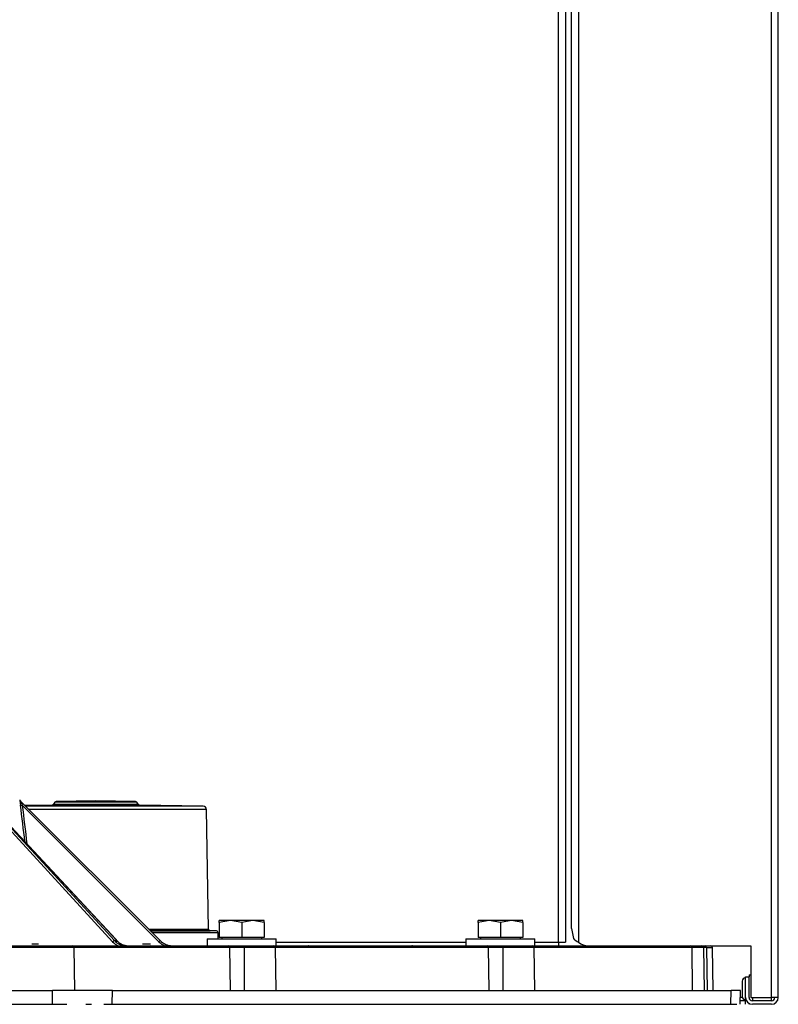
# Model space of a CAD drawing. Units: millimetres. Extents: x 641 to 6218, y -382 to 3064.
# Drawn here: x 5996 to 6216, y -69 to 216 of the extents above; entities that cross this region are included whole.
import ezdxf

# ---------------------------------------------------------------- set-up
doc = ezdxf.new("R2010")
doc.units = ezdxf.units.MM
doc.layers.add('DDT_620_8-10_', color=7, linetype='Continuous')
doc.layers.add('FactualArea', color=7, linetype='Continuous')

# ---------------------------------------------------------------- blocks, each defined once
blk = doc.blocks.new('SE1')
at = {"layer": 'DDT_620_8-10_', "color": 2, "linetype": 'Continuous'}
for p, q in [((1382.25, 330.36), (1382.25, 1293.36)), ((1384.25, 1293.36), (1384.25, 330.36)), ((1444, 314.36), (1444, 1293.36)), ((1446, 314.36), (1446, 1293.36)), ((1386, 334.36), (1386, 1279.36)), ((1388, 1278.53), (1388, 330.36)), ((1216.09, 371.39), (1253.38, 330.83)), ((1254.12, 330.83), (1216.3, 371.39)), ((1225.93, 371.69), (1225.93, 371.69)), ((1226.08, 371.39), (1266.64, 330.83)), ((1248, 371.36), (1236.51, 371.16)), ((1259.49, 371.16), (1236.51, 371.16)), ((1259.49, 371.16), (1248, 371.36)), ((1252.86, 330.48), (1216.4, 370.15)), ((1253.78, 331.22), (1217.17, 370.48)), ((1266.29, 330.48), (1226.62, 370.15)), ((1235.29, 370.15), (1227.46, 370.01)), ((1279.1, 369.83), (1227.64, 369.83)), ((1280.08, 368.85), (1228.62, 368.85)), ((1235.29, 370.15), (1260.7, 370.15)), ((1236.1, 370.95), (1235.7, 370.36)), ((1235.7, 370.36), (1260.3, 370.36)), ((1259.89, 370.95), (1236.1, 370.95)), ((1260.3, 370.36), (1259.89, 370.95)), ((1279.1, 369.83), (1260.7, 370.15)), ((1280.69, 334.14), (1280.08, 368.85)), ((1263.33, 334.14), (1280.69, 334.14)), ((1287.07, 336.66), (1283.82, 336.66)), ((1287.07, 336.66), (1283.82, 336.08)), ((1283.82, 336.08), (1283.82, 336.66)), ((1283.82, 336.08), (1283.82, 331.74)), ((1293.57, 336.66), (1287.07, 336.66)), ((1290.32, 336.08), (1287.07, 336.66)), ((1293.57, 336.66), (1290.32, 336.08)), ((1290.32, 336.08), (1290.32, 331.74)), ((1296.82, 336.66), (1293.57, 336.66)), ((1296.82, 336.08), (1293.57, 336.66)), ((1296.82, 336.08), (1296.82, 336.66)), ((1296.82, 336.08), (1296.82, 331.74)), ((1362.13, 336.66), (1358.88, 336.66)), ((1362.13, 336.66), (1358.88, 336.08)), ((1358.88, 336.08), (1358.88, 336.66)), ((1358.88, 336.08), (1358.88, 331.74)), ((1368.63, 336.66), (1362.13, 336.66)), ((1365.38, 336.08), (1362.13, 336.66)), ((1368.63, 336.66), (1365.38, 336.08)), ((1365.38, 336.08), (1365.38, 331.74)), ((1371.88, 336.66), (1368.63, 336.66)), ((1371.88, 336.08), (1368.63, 336.66)), ((1371.88, 336.08), (1371.88, 336.66)), ((1371.88, 336.08), (1371.88, 331.74)), ((1386, 334.36), (1386.59, 331.42)), ((1254.25, 330.71), (1253.78, 331.22)), ((1263.82, 333.65), (1281.18, 333.65)), ((1283.01, 333.62), (1263.85, 333.62)), ((1283.5, 333.12), (1264.35, 333.12)), ((1280.32, 331.36), (1300.32, 331.36)), ((1280.32, 331.36), (1280.32, 329.36)), ((1283.01, 333.62), (1281.18, 333.65)), ((1283.5, 331.36), (1283.5, 333.12)), ((1290.32, 331.74), (1283.82, 331.74)), ((1284.51, 331.74), (1284.51, 331.36)), ((1296.82, 331.74), (1290.32, 331.74)), ((1296.14, 331.36), (1296.14, 331.74)), ((1300.32, 329.36), (1300.32, 331.36)), ((1355.38, 331.36), (1375.38, 331.36)), ((1355.38, 331.36), (1355.38, 329.36)), ((1365.38, 331.74), (1358.88, 331.74)), ((1359.56, 331.74), (1359.56, 331.36)), ((1371.88, 331.74), (1365.38, 331.74)), ((1371.19, 331.36), (1371.19, 331.74)), ((1375.38, 329.36), (1375.38, 331.36)), ((1220.12, 329.36), (1241.15, 329.36)), ((1241.58, 328.87), (1220.12, 328.87)), ((1229.45, 329.85), (1231.34, 329.85)), ((1241.15, 329.36), (1286.43, 329.36)), ((1241.58, 328.87), (1241.77, 316.36)), ((1286.86, 328.87), (1241.58, 328.87)), ((1253.38, 330.83), (1254.12, 330.83)), ((1261.49, 329.85), (1263.82, 329.85)), ((1263.82, 329.4), (1263.95, 329.36)), ((1286.43, 329.36), (1288.77, 329.36)), ((1291.01, 328.87), (1286.86, 328.87)), ((1287.05, 316.36), (1286.86, 328.87)), ((1288.77, 329.36), (1300.32, 329.36)), ((1300.1, 328.87), (1291.01, 328.87)), ((1291.01, 328.87), (1291.03, 316.36)), ((1361.92, 328.87), (1300.1, 328.87)), ((1300.32, 316.36), (1300.1, 328.87)), ((1300.32, 330.36), (1355.38, 330.36)), ((1300.32, 329.36), (1361.49, 329.36)), ((1309.83, 329.36), (1309.69, 329.36)), ((1339.83, 329.36), (1339.69, 329.36)), ((1361.49, 329.36), (1363.82, 329.36)), ((1362.11, 316.36), (1361.92, 328.87)), ((1366.07, 328.87), (1361.92, 328.87)), ((1363.82, 329.36), (1375.38, 329.36)), ((1375.16, 328.87), (1366.07, 328.87)), ((1366.07, 328.87), (1366.09, 316.36)), ((1420.96, 328.87), (1375.16, 328.87)), ((1375.38, 316.36), (1375.16, 328.87)), ((1375.38, 330.36), (1382.25, 330.36)), ((1375.38, 329.36), (1420.53, 329.36)), ((1382.25, 330.36), (1382.25, 329.36)), ((1382.25, 330.36), (1384.25, 330.36)), ((1420.76, 329.36), (1438, 329.36)), ((1424.28, 328.87), (1420.96, 328.87)), ((1421.15, 316.36), (1420.96, 328.87)), ((1424.28, 328.87), (1424.5, 316.36)), ((1425.19, 328.87), (1424.28, 328.87)), ((1425.19, 328.87), (1426.88, 328.87)), ((1425.19, 328.87), (1425.37, 316.36)), ((1427.1, 316.36), (1426.88, 328.87)), ((1438, 329.36), (1438, 314.36)), ((1436.5, 314.36), (1436.5, 320.36)), ((1436.5, 320.36), (1437.5, 320.36)), ((1437.5, 320.86), (1437.5, 320.36)), ((1437.5, 320.86), (1438, 320.86)), ((1437.5, 314.36), (1437.5, 320.36)), ((1435.5, 319.06), (1435.5, 314.66)), ((950.52, 316.36), (1235.47, 316.36)), ((1252.79, 316.36), (1235.47, 316.36)), ((1235.47, 312.36), (1235.47, 316.36)), ((1252.73, 312.36), (1252.79, 316.36)), ((1252.79, 316.36), (1432.32, 316.36)), ((1432.26, 312.36), (1432.32, 316.36)), ((1435, 316.36), (1432.32, 316.36)), ((1434.93, 312.36), (1435, 316.36)), ((1435.55, 314.36), (1434.96, 314.36)), ((1436.5, 312.36), (1436.5, 314.36)), ((1438, 314.36), (1444, 314.36)), ((1438.5, 314.36), (1438.5, 313.36)), ((1444, 313.36), (1444, 314.36)), ((1446, 314.36), (1444, 314.36)), ((950.52, 312.36), (1235.47, 312.36)), ((1235.47, 312.36), (1239.59, 312.36)), ((1245.05, 312.36), (1246.69, 312.36)), ((1250.34, 312.36), (1252.73, 312.36)), ((1252.73, 312.36), (1432.26, 312.36)), ((1432.26, 312.36), (1434, 312.36)), ((1436.5, 313.36), (1434.95, 313.36)), ((1437.5, 312.36), (1437.5, 312.63)), ((1444, 313.36), (1438.5, 313.36)), ((1444, 312.36), (1438.5, 312.36))]:
    blk.add_line(p, q, dxfattribs=at)
for centre, radius, start, end in [((1414.53, 393.34), 189.84, 186.5482, 187.0301), ((1226.43, 371.75), 0.503, 187.1668, 224.9402), ((1228.33, 372.33), 2.48, 198.2226, 204.5611), ((1749.83, 599.44), 571.25, 203.529, 203.6648), ((1451.75, 469.32), 246.01, 203.458, 203.7733), ((1236.51, 370.66), 0.5, 91, 145), ((1259.48, 370.66), 0.5, 35, 89), ((1235.29, 370.65), 0.5, 271, 325), ((1260.71, 370.65), 0.5, 215, 269), ((1279.08, 368.83), 1, 1, 89), ((1281.19, 334.15), 0.5, 181, 269), ((1283, 333.12), 0.5, 0, 89), ((1389.59, 333.96), 3.93, 220.1432, 246.1316), ((1256.48, 333.75), 4.88, 222.0358, 244.6597), ((1256.67, 333.79), 4.43, 222.0032, 261.6146), ((1257.44, 333.86), 4.5, 222.3902, 269.5373), ((1273.42, 323.53), 9.96, 132.8761, 135.7177), ((1270.18, 334.37), 5.5, 225, 246.1587), ((1270.18, 334.36), 5, 225, 270), ((1299.6, 328.86), 0.5, 1, 90), ((1374.66, 328.86), 0.5, 1, 90), ((1391, 334.36), 5, 233.1301, 270), ((1423.78, 328.86), 0.5, 1, 90), ((1426.38, 328.86), 0.5, 1, 90), ((1436.5, 319.06), 1, 90, 180), ((1436.5, 314.66), 1, 180, 270), ((1438.5, 314.36), 2, 180, 270), ((1438.5, 314.36), 1, 180, 270), ((1444, 314.36), 2, 270, 0), ((1444, 314.36), 1, 270, 0)]:
    blk.add_arc(centre, radius, start, end, dxfattribs=at)
for centre, major_axis, ratio, start_param, end_param in [((1226.62, 370.16), (-0.496, -0.061), 0.017323, 0.009568, 1.568672), ((1241.15, 328.86), (0, -0.5), 0.866025, 1.58825, 3.141593), ((1286.43, 328.86), (0, -0.5), 0.866025, 1.58825, 3.141593), ((1290.98, 328.86), (0, -0.5), 0.070728, 1.58825, 3.141593), ((1361.49, 328.86), (0, -0.5), 0.866025, 1.58825, 3.141593), ((1366.04, 328.86), (0, -0.5), 0.070728, 1.58825, 3.141593), ((1420.53, 328.86), (0, -0.5), 0.866025, 1.58825, 3.141593), ((1424.77, 328.86), (0, -0.5), 0.826667, 1.58825, 3.141593)]:
    blk.add_ellipse(centre, major_axis=major_axis, ratio=ratio, start_param=start_param, end_param=end_param, dxfattribs=at)
for points in [[(1227.42, 359.49), (1226.99, 363.03), (1226.56, 366.56), (1226.12, 370.1)], [(1226.62, 370.15), (1227.08, 366.39), (1227.54, 362.63), (1228, 358.87)]]:
    blk.add_open_spline(points, degree=3, dxfattribs=at)
for points, knots in [([(1253.38, 330.83), (1253.34, 330.83), (1253.16, 330.76), (1252.94, 330.56), (1252.86, 330.48)], [0, 0, 0, 0, 0.500002, 1, 1, 1, 1]), ([(1254.12, 330.83), (1254.17, 330.83), (1254.18, 330.79), (1254.13, 330.66), (1254.07, 330.57), (1253.98, 330.48)], [0, 0, 0, 0, 0.5, 0.5, 1, 1, 1, 1])]:
    blk.add_open_spline(points, degree=3, knots=knots, dxfattribs=at)

msp = doc.modelspace()

# ---------------------------------------------------------------- block references
at = {"layer": 'FactualArea', "color": 7}
msp.add_blockref('SE1', (4770.39, -381.53), dxfattribs=at)

doc.saveas('drawing.dxf')
